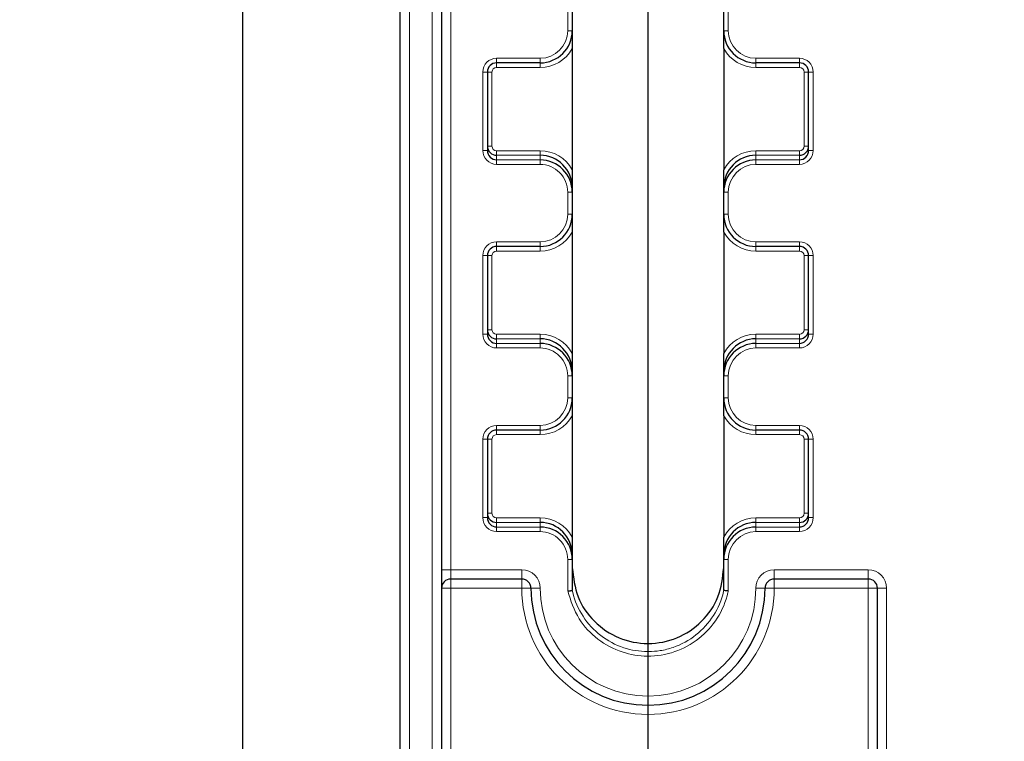
# Model space of a CAD drawing. Units: millimetres. Extents: x 75 to 4186, y 25 to 2945.
# Drawn here: x 394 to 501, y 2097 to 2176 of the extents above; entities that cross this region are included whole.
import ezdxf

# ---------------------------------------------------------------- set-up
doc = ezdxf.new("R2010")
doc.units = ezdxf.units.MM
doc.header["$LTSCALE"] = 5
doc.layers.get('0').update_dxf_attribs({"color": 1})
doc.layers.add('Article number', color=7, linetype='Continuous')
doc.layers.add('DIMENSION', color=3, linetype='Continuous')
doc.styles.add('SLDTEXTSTYLE1', font='TXT', dxfattribs={"width": 0.605})
doc.dimstyles.new('SLDDIMSTYLE0', dxfattribs={"dimtxt": 17.5, "dimasz": 17.5, "dimexe": 0, "dimexo": 0.0625, "dimgap": 4.375, "dimtad": 1, "dimrnd": 1e-09, "dimzin": 12, "dimdsep": 46, "dimtxsty": 'SLDTEXTSTYLE1', "dimsah": 1, "dimcen": 0.09, "dimadec": 0, "dimazin": 3, "dimtfac": 1, "dimtofl": 0, "dimtmove": 0, "dimatfit": 3, "dimfxl": 0, "dimfrac": 2, "dimtolj": 1, "dimtzin": 12, "dimarcsym": 0})

# ---------------------------------------------------------------- blocks, each defined once
blk = doc.blocks.new('_D')
at = {"layer": 'DIMENSION'}
for p, q in [((442.61, 2439.39), (412.97, 2439.39)), ((417.97, 1968.39), (417.97, 2439.39)), ((453.61, 1968.39), (412.97, 1968.39))]:
    blk.add_line(p, q, dxfattribs=at)
for points in [[(417.97, 2439.39), (415.28, 2421.89), (420.67, 2421.89)], [(417.97, 1968.39), (420.67, 1985.89), (415.28, 1985.89)]]:
    blk.add_solid(points, dxfattribs=at)
at = {"layer": 'DIMENSION', "insert": (395.41, 2183.84), "char_height": 17.5, "attachment_point": 1, "rotation": 90, "style": 'SLDTEXTSTYLE1'}
blk.add_mtext('471', dxfattribs=at)
blk = doc.blocks.new('_D_1')
at = {"layer": 'DIMENSION'}
for p, q in [((442.61, 2439.39), (380.11, 2439.39)), ((385.11, 1695.39), (385.11, 2439.39)), ((453.61, 1695.39), (380.11, 1695.39))]:
    blk.add_line(p, q, dxfattribs=at)
for points in [[(385.11, 2439.39), (382.42, 2421.89), (387.8, 2421.89)], [(385.11, 1695.39), (387.8, 1712.89), (382.42, 1712.89)]]:
    blk.add_solid(points, dxfattribs=at)
at = {"layer": 'DIMENSION', "insert": (362.55, 2047.34), "char_height": 17.5, "attachment_point": 1, "rotation": 90, "style": 'SLDTEXTSTYLE1'}
blk.add_mtext('744', dxfattribs=at)
blk = doc.blocks.new('_D_2')
at = {"layer": 'DIMENSION'}
for p, q in [((442.61, 2439.39), (350.11, 2439.39)), ((355.11, 1422.39), (355.11, 2439.39)), ((453.61, 1422.39), (350.11, 1422.39))]:
    blk.add_line(p, q, dxfattribs=at)
for points in [[(355.11, 2439.39), (352.42, 2421.89), (357.8, 2421.89)], [(355.11, 1422.39), (357.8, 1439.89), (352.42, 1439.89)]]:
    blk.add_solid(points, dxfattribs=at)
at = {"layer": 'DIMENSION', "insert": (332.55, 1904.15), "char_height": 17.5, "attachment_point": 1, "rotation": 90, "style": 'SLDTEXTSTYLE1'}
blk.add_mtext('1017', dxfattribs=at)
blk = doc.blocks.new('_D_3')
at = {"layer": 'DIMENSION'}
for p, q in [((442.61, 2439.39), (320.11, 2439.39)), ((325.11, 1149.39), (325.11, 2439.39)), ((453.61, 1149.39), (320.11, 1149.39))]:
    blk.add_line(p, q, dxfattribs=at)
for points in [[(325.11, 2439.39), (322.42, 2421.89), (327.8, 2421.89)], [(325.11, 1149.39), (327.8, 1166.89), (322.42, 1166.89)]]:
    blk.add_solid(points, dxfattribs=at)
at = {"layer": 'DIMENSION', "insert": (302.55, 1767.65), "char_height": 17.5, "attachment_point": 1, "rotation": 90, "style": 'SLDTEXTSTYLE1'}
blk.add_mtext('1290', dxfattribs=at)
blk = doc.blocks.new('_D_6')
at = {"layer": 'DIMENSION'}
for p, q in [((442.61, 2439.39), (290.11, 2439.39)), ((295.11, 1124.39), (295.11, 2439.39)), ((458.11, 1124.39), (290.11, 1124.39))]:
    blk.add_line(p, q, dxfattribs=at)
for points in [[(295.11, 2439.39), (292.42, 2421.89), (297.8, 2421.89)], [(295.11, 1124.39), (297.8, 1141.89), (292.42, 1141.89)]]:
    blk.add_solid(points, dxfattribs=at)
at = {"layer": 'DIMENSION', "insert": (272.55, 1755.15), "char_height": 17.5, "attachment_point": 1, "rotation": 90, "style": 'SLDTEXTSTYLE1'}
blk.add_mtext('1315', dxfattribs=at)
blk = doc.blocks.new('_D_7')
at = {"layer": 'DIMENSION'}
for p, q in [((462.11, 1976.89), (462.11, 2659.87)), ((1872.11, 1976.89), (1872.11, 2659.87)), ((462.11, 2654.87), (1872.11, 2654.87))]:
    blk.add_line(p, q, dxfattribs=at)
for points in [[(462.11, 2654.87), (479.61, 2652.18), (479.61, 2657.56)], [(1872.11, 2654.87), (1854.61, 2657.56), (1854.61, 2652.18)]]:
    blk.add_solid(points, dxfattribs=at)
at = {"layer": 'DIMENSION', "insert": (1140.37, 2677.43), "char_height": 17.5, "attachment_point": 1, "style": 'SLDTEXTSTYLE1'}
blk.add_mtext('1410', dxfattribs=at)
blk = doc.blocks.new('1037740-M_001_Frontview')
at = {"color": 7, "linetype": 'Continuous', "lineweight": 0}
for p, q in [((438.61, 1149.99), (438.61, 2431.89)), ((440.61, 2431.89), (440.61, 2116.16)), ((436.11, 2430.61), (436.11, 1147.39)), ((453.36, 2174.89), (453.36, 2177.29)), ((470.86, 2177.29), (470.86, 2174.89)), ((445.61, 2171.89), (450.36, 2171.89)), ((445.61, 2171.89), (445.61, 2171.39)), ((445.61, 2171.39), (445.61, 2170.89)), ((450.36, 2171.89), (450.36, 2171.39)), ((450.36, 2171.39), (450.36, 2170.89)), ((473.86, 2171.89), (478.61, 2171.89)), ((473.86, 2171.39), (473.86, 2171.89)), ((473.86, 2171.39), (473.86, 2170.89)), ((478.61, 2171.39), (478.61, 2171.89)), ((478.61, 2171.39), (478.61, 2170.89)), ((444.11, 2161.85), (444.11, 2170.39)), ((445.11, 2170.39), (445.11, 2162.32)), ((450.36, 2170.89), (445.61, 2170.89)), ((478.61, 2170.89), (473.86, 2170.89)), ((479.11, 2162.32), (479.11, 2170.39)), ((480.11, 2170.39), (480.11, 2161.85)), ((445.61, 2161.82), (450.36, 2161.82)), ((445.61, 2161.32), (445.61, 2161.82)), ((450.36, 2161.32), (450.36, 2161.82)), ((473.86, 2161.82), (478.61, 2161.82)), ((473.86, 2161.32), (473.86, 2161.82)), ((478.61, 2161.32), (478.61, 2161.82)), ((445.61, 2161.32), (445.61, 2160.82)), ((450.36, 2161.32), (445.61, 2161.32)), ((445.61, 2160.33), (445.61, 2160.82)), ((445.61, 2160.82), (450.36, 2160.82)), ((450.36, 2160.82), (450.36, 2161.32)), ((450.36, 2160.33), (450.36, 2160.82)), ((473.86, 2161.32), (473.86, 2160.82)), ((478.61, 2161.32), (473.86, 2161.32)), ((473.86, 2160.82), (473.86, 2160.33)), ((473.86, 2160.82), (478.61, 2160.82)), ((478.61, 2160.82), (478.61, 2161.32)), ((478.61, 2160.82), (478.61, 2160.33)), ((450.36, 2160.33), (445.61, 2160.33)), ((478.61, 2160.33), (473.86, 2160.33)), ((453.36, 2154.89), (453.36, 2157.29)), ((470.86, 2157.29), (470.86, 2154.89)), ((445.61, 2151.89), (450.36, 2151.89)), ((445.61, 2151.89), (445.61, 2151.39)), ((450.36, 2151.89), (450.36, 2151.39)), ((473.86, 2151.89), (478.61, 2151.89)), ((473.86, 2151.39), (473.86, 2151.89)), ((478.61, 2151.39), (478.61, 2151.89)), ((445.61, 2151.39), (445.61, 2150.89)), ((450.36, 2150.89), (445.61, 2150.89)), ((450.36, 2151.39), (450.36, 2150.89)), ((473.86, 2151.39), (473.86, 2150.89)), ((478.61, 2150.89), (473.86, 2150.89)), ((478.61, 2151.39), (478.61, 2150.89)), ((444.11, 2141.85), (444.11, 2150.39)), ((445.11, 2150.39), (445.11, 2142.32)), ((479.11, 2142.32), (479.11, 2150.39)), ((480.11, 2150.39), (480.11, 2141.85)), ((445.61, 2141.82), (450.36, 2141.82)), ((445.61, 2141.32), (445.61, 2141.82)), ((445.61, 2141.32), (445.61, 2140.82)), ((450.36, 2141.32), (445.61, 2141.32)), ((450.36, 2141.32), (450.36, 2141.82)), ((450.36, 2140.82), (450.36, 2141.32)), ((473.86, 2141.82), (478.61, 2141.82)), ((473.86, 2141.32), (473.86, 2141.82)), ((473.86, 2141.32), (473.86, 2140.82)), ((478.61, 2141.32), (473.86, 2141.32)), ((478.61, 2141.32), (478.61, 2141.82)), ((478.61, 2140.82), (478.61, 2141.32)), ((445.61, 2140.33), (445.61, 2140.82)), ((445.61, 2140.82), (450.36, 2140.82)), ((450.36, 2140.33), (445.61, 2140.33)), ((450.36, 2140.33), (450.36, 2140.82)), ((473.86, 2140.82), (473.86, 2140.33)), ((473.86, 2140.82), (478.61, 2140.82)), ((478.61, 2140.33), (473.86, 2140.33)), ((478.61, 2140.82), (478.61, 2140.33)), ((453.36, 2134.89), (453.36, 2137.29)), ((470.86, 2137.29), (470.86, 2134.89)), ((445.61, 2131.89), (450.36, 2131.89)), ((445.61, 2131.89), (445.61, 2131.39)), ((450.36, 2131.89), (450.36, 2131.39)), ((473.86, 2131.89), (478.61, 2131.89)), ((473.86, 2131.39), (473.86, 2131.89)), ((478.61, 2131.39), (478.61, 2131.89)), ((445.61, 2131.39), (445.61, 2130.89)), ((450.36, 2130.89), (445.61, 2130.89)), ((450.36, 2131.39), (450.36, 2130.89)), ((473.86, 2131.39), (473.86, 2130.89)), ((478.61, 2130.89), (473.86, 2130.89)), ((478.61, 2131.39), (478.61, 2130.89)), ((444.11, 2121.85), (444.11, 2130.39)), ((445.11, 2130.39), (445.11, 2122.32)), ((479.11, 2122.32), (479.11, 2130.39)), ((480.11, 2130.39), (480.11, 2121.85)), ((445.61, 2121.82), (450.36, 2121.82)), ((445.61, 2121.32), (445.61, 2121.82)), ((445.61, 2121.32), (445.61, 2120.82)), ((450.36, 2121.32), (445.61, 2121.32)), ((445.61, 2120.33), (445.61, 2120.82)), ((445.61, 2120.82), (450.36, 2120.82)), ((450.36, 2121.32), (450.36, 2121.82)), ((450.36, 2120.82), (450.36, 2121.32)), ((450.36, 2120.33), (450.36, 2120.82)), ((473.86, 2121.82), (478.61, 2121.82)), ((473.86, 2121.32), (473.86, 2121.82)), ((473.86, 2121.32), (473.86, 2120.82)), ((478.61, 2121.32), (473.86, 2121.32)), ((473.86, 2120.82), (473.86, 2120.33)), ((473.86, 2120.82), (478.61, 2120.82)), ((478.61, 2121.32), (478.61, 2121.82)), ((478.61, 2120.82), (478.61, 2121.32)), ((478.61, 2120.82), (478.61, 2120.33)), ((450.36, 2120.33), (445.61, 2120.33)), ((478.61, 2120.33), (473.86, 2120.33)), ((453.36, 2113.86), (453.36, 2117.29)), ((470.86, 2117.29), (470.86, 2113.86)), ((440.61, 2116.16), (448.36, 2116.16)), ((440.61, 2115.16), (440.61, 2116.16)), ((448.36, 2115.16), (448.36, 2116.16)), ((475.86, 2116.16), (486.11, 2116.16)), ((475.86, 2115.16), (475.86, 2116.16)), ((486.11, 2115.16), (486.11, 2116.16)), ((440.61, 2114.16), (440.61, 2115.16)), ((448.36, 2114.16), (448.36, 2115.16)), ((475.86, 2114.16), (475.86, 2115.16)), ((486.11, 2114.16), (486.11, 2115.16)), ((440.61, 2114.16), (440.61, 1151.04)), ((448.36, 2114.16), (440.61, 2114.16)), ((486.11, 2114.16), (475.86, 2114.16)), ((486.11, 1982.61), (486.11, 2114.16)), ((488.11, 2114.16), (488.11, 1982.46))]:
    blk.add_line(p, q, dxfattribs=at)
at = {"color": 7, "linetype": 'Continuous', "lineweight": 30}
for p, q in [((439.61, 2431.89), (439.61, 1149.99)), ((435.11, 1147.39), (435.11, 2430.61)), ((453.86, 2177.29), (453.86, 2174.89)), ((470.36, 2174.89), (470.36, 2177.29)), ((453.86, 2172.95), (453.86, 2159.73)), ((470.36, 2172.95), (470.36, 2159.73)), ((450.36, 2171.39), (445.61, 2171.39)), ((478.61, 2171.39), (473.86, 2171.39)), ((444.61, 2170.39), (444.61, 2161.85)), ((479.61, 2161.85), (479.61, 2170.39)), ((453.86, 2157.77), (453.86, 2157.29)), ((453.86, 2157.29), (453.86, 2154.89)), ((470.36, 2157.29), (470.36, 2157.77)), ((470.36, 2154.89), (470.36, 2157.29)), ((453.86, 2152.95), (453.86, 2139.73)), ((470.36, 2152.95), (470.36, 2139.73)), ((450.36, 2151.39), (445.61, 2151.39)), ((478.61, 2151.39), (473.86, 2151.39)), ((444.61, 2150.39), (444.61, 2141.85)), ((479.61, 2141.85), (479.61, 2150.39)), ((453.86, 2137.77), (453.86, 2137.29)), ((453.86, 2137.29), (453.86, 2134.89)), ((470.36, 2137.29), (470.36, 2137.77)), ((470.36, 2134.89), (470.36, 2137.29)), ((453.86, 2132.95), (453.86, 2119.73)), ((470.36, 2132.95), (470.36, 2119.73)), ((450.36, 2131.39), (445.61, 2131.39)), ((478.61, 2131.39), (473.86, 2131.39)), ((444.61, 2130.39), (444.61, 2121.85)), ((479.61, 2121.85), (479.61, 2130.39)), ((453.86, 2117.77), (453.86, 2117.29)), ((470.36, 2117.29), (470.36, 2117.77)), ((453.86, 2117.29), (453.86, 2113.92)), ((470.36, 2113.92), (470.36, 2117.29)), ((448.36, 2115.16), (440.61, 2115.16)), ((486.11, 2115.16), (475.86, 2115.16)), ((487.11, 1982.46), (487.11, 2114.16))]:
    blk.add_line(p, q, dxfattribs=at)
at = {"color": 7, "linetype": 'Continuous', "lineweight": 0, "flags": 128}
for points in [[(453.36, 2174.89), (453.46, 2174.89), (453.55, 2174.89), (453.64, 2174.89), (453.71, 2174.89), (453.78, 2174.89), (453.82, 2174.89), (453.85, 2174.89), (453.86, 2174.89)], [(470.36, 2174.89), (470.37, 2174.89), (470.4, 2174.89), (470.45, 2174.89), (470.51, 2174.89), (470.58, 2174.89), (470.67, 2174.89), (470.76, 2174.89), (470.86, 2174.89)], [(444.11, 2170.39), (444.21, 2170.39), (444.3, 2170.39), (444.39, 2170.39), (444.46, 2170.39), (444.53, 2170.39), (444.57, 2170.39), (444.6, 2170.39), (444.61, 2170.39)], [(444.61, 2170.39), (444.62, 2170.39), (444.65, 2170.39), (444.7, 2170.39), (444.76, 2170.39), (444.83, 2170.39), (444.92, 2170.39), (445.01, 2170.39), (445.11, 2170.39)], [(479.61, 2170.39), (479.6, 2170.39), (479.57, 2170.39), (479.53, 2170.39), (479.46, 2170.39), (479.39, 2170.39), (479.3, 2170.39), (479.21, 2170.39), (479.11, 2170.39)], [(479.61, 2170.39), (479.62, 2170.39), (479.65, 2170.39), (479.7, 2170.39), (479.76, 2170.39), (479.83, 2170.39), (479.92, 2170.39), (480.01, 2170.39), (480.11, 2170.39)], [(444.11, 2161.85), (444.21, 2161.85), (444.3, 2161.85), (444.39, 2161.85), (444.46, 2161.85), (444.53, 2161.85), (444.57, 2161.85), (444.6, 2161.85), (444.61, 2161.85)], [(444.61, 2162.32), (444.62, 2162.32), (444.65, 2162.32), (444.7, 2162.32), (444.76, 2162.32), (444.83, 2162.32), (444.92, 2162.32), (445.01, 2162.32), (445.11, 2162.32)], [(479.61, 2162.32), (479.6, 2162.32), (479.57, 2162.32), (479.53, 2162.32), (479.46, 2162.32), (479.39, 2162.32), (479.3, 2162.32), (479.21, 2162.32), (479.11, 2162.32)], [(479.61, 2161.85), (479.62, 2161.85), (479.65, 2161.85), (479.7, 2161.85), (479.76, 2161.85), (479.83, 2161.85), (479.92, 2161.85), (480.01, 2161.85), (480.11, 2161.85)], [(453.36, 2157.29), (453.46, 2157.29), (453.55, 2157.29), (453.64, 2157.29), (453.71, 2157.29), (453.78, 2157.29), (453.82, 2157.29), (453.85, 2157.29), (453.86, 2157.29)], [(470.36, 2157.29), (470.37, 2157.29), (470.4, 2157.29), (470.45, 2157.29), (470.51, 2157.29), (470.58, 2157.29), (470.67, 2157.29), (470.76, 2157.29), (470.86, 2157.29)], [(453.36, 2154.89), (453.46, 2154.89), (453.55, 2154.89), (453.64, 2154.89), (453.71, 2154.89), (453.78, 2154.89), (453.82, 2154.89), (453.85, 2154.89), (453.86, 2154.89)], [(470.36, 2154.89), (470.37, 2154.89), (470.4, 2154.89), (470.45, 2154.89), (470.51, 2154.89), (470.58, 2154.89), (470.67, 2154.89), (470.76, 2154.89), (470.86, 2154.89)], [(444.11, 2150.39), (444.21, 2150.39), (444.3, 2150.39), (444.39, 2150.39), (444.46, 2150.39), (444.53, 2150.39), (444.57, 2150.39), (444.6, 2150.39), (444.61, 2150.39)], [(444.61, 2150.39), (444.62, 2150.39), (444.65, 2150.39), (444.7, 2150.39), (444.76, 2150.39), (444.83, 2150.39), (444.92, 2150.39), (445.01, 2150.39), (445.11, 2150.39)], [(479.61, 2150.39), (479.6, 2150.39), (479.57, 2150.39), (479.53, 2150.39), (479.46, 2150.39), (479.39, 2150.39), (479.3, 2150.39), (479.21, 2150.39), (479.11, 2150.39)], [(479.61, 2150.39), (479.62, 2150.39), (479.65, 2150.39), (479.7, 2150.39), (479.76, 2150.39), (479.83, 2150.39), (479.92, 2150.39), (480.01, 2150.39), (480.11, 2150.39)], [(444.61, 2142.32), (444.62, 2142.32), (444.65, 2142.32), (444.7, 2142.32), (444.76, 2142.32), (444.83, 2142.32), (444.92, 2142.32), (445.01, 2142.32), (445.11, 2142.32)], [(479.61, 2142.32), (479.6, 2142.32), (479.57, 2142.32), (479.53, 2142.32), (479.46, 2142.32), (479.39, 2142.32), (479.3, 2142.32), (479.21, 2142.32), (479.11, 2142.32)], [(444.11, 2141.85), (444.21, 2141.85), (444.3, 2141.85), (444.39, 2141.85), (444.46, 2141.85), (444.53, 2141.85), (444.57, 2141.85), (444.6, 2141.85), (444.61, 2141.85)], [(479.61, 2141.85), (479.62, 2141.85), (479.65, 2141.85), (479.7, 2141.85), (479.76, 2141.85), (479.83, 2141.85), (479.92, 2141.85), (480.01, 2141.85), (480.11, 2141.85)], [(453.36, 2137.29), (453.46, 2137.29), (453.55, 2137.29), (453.64, 2137.29), (453.71, 2137.29), (453.78, 2137.29), (453.82, 2137.29), (453.85, 2137.29), (453.86, 2137.29)], [(470.36, 2137.29), (470.37, 2137.29), (470.4, 2137.29), (470.45, 2137.29), (470.51, 2137.29), (470.58, 2137.29), (470.67, 2137.29), (470.76, 2137.29), (470.86, 2137.29)], [(453.36, 2134.89), (453.46, 2134.89), (453.55, 2134.89), (453.64, 2134.89), (453.71, 2134.89), (453.78, 2134.89), (453.82, 2134.89), (453.85, 2134.89), (453.86, 2134.89)], [(470.36, 2134.89), (470.37, 2134.89), (470.4, 2134.89), (470.45, 2134.89), (470.51, 2134.89), (470.58, 2134.89), (470.67, 2134.89), (470.76, 2134.89), (470.86, 2134.89)], [(444.11, 2130.39), (444.21, 2130.39), (444.3, 2130.39), (444.39, 2130.39), (444.46, 2130.39), (444.53, 2130.39), (444.57, 2130.39), (444.6, 2130.39), (444.61, 2130.39)], [(444.61, 2130.39), (444.62, 2130.39), (444.65, 2130.39), (444.7, 2130.39), (444.76, 2130.39), (444.83, 2130.39), (444.92, 2130.39), (445.01, 2130.39), (445.11, 2130.39)], [(479.61, 2130.39), (479.6, 2130.39), (479.57, 2130.39), (479.53, 2130.39), (479.46, 2130.39), (479.39, 2130.39), (479.3, 2130.39), (479.21, 2130.39), (479.11, 2130.39)], [(479.61, 2130.39), (479.62, 2130.39), (479.65, 2130.39), (479.7, 2130.39), (479.76, 2130.39), (479.83, 2130.39), (479.92, 2130.39), (480.01, 2130.39), (480.11, 2130.39)], [(444.11, 2121.85), (444.21, 2121.85), (444.3, 2121.85), (444.39, 2121.85), (444.46, 2121.85), (444.53, 2121.85), (444.57, 2121.85), (444.6, 2121.85), (444.61, 2121.85)], [(444.61, 2122.32), (444.62, 2122.32), (444.65, 2122.32), (444.7, 2122.32), (444.76, 2122.32), (444.83, 2122.32), (444.92, 2122.32), (445.01, 2122.32), (445.11, 2122.32)], [(479.61, 2122.32), (479.6, 2122.32), (479.57, 2122.32), (479.53, 2122.32), (479.46, 2122.32), (479.39, 2122.32), (479.3, 2122.32), (479.21, 2122.32), (479.11, 2122.32)], [(479.61, 2121.85), (479.62, 2121.85), (479.65, 2121.85), (479.7, 2121.85), (479.76, 2121.85), (479.83, 2121.85), (479.92, 2121.85), (480.01, 2121.85), (480.11, 2121.85)], [(453.36, 2117.29), (453.46, 2117.29), (453.55, 2117.29), (453.64, 2117.29), (453.71, 2117.29), (453.78, 2117.29), (453.82, 2117.29), (453.85, 2117.29), (453.86, 2117.29)], [(470.36, 2117.29), (470.37, 2117.29), (470.4, 2117.29), (470.45, 2117.29), (470.51, 2117.29), (470.58, 2117.29), (470.67, 2117.29), (470.76, 2117.29), (470.86, 2117.29)], [(439.61, 2116.16), (439.63, 2116.16), (439.69, 2116.16), (439.78, 2116.16), (439.9, 2116.16), (440.06, 2116.16), (440.23, 2116.16), (440.42, 2116.16), (440.61, 2116.16)], [(440.61, 2114.16), (440.42, 2114.16), (440.23, 2114.16), (440.06, 2114.16), (439.9, 2114.16), (439.78, 2114.16), (439.69, 2114.16), (439.63, 2114.16), (439.61, 2114.16)], [(448.36, 2114.16), (448.56, 2114.16), (448.74, 2114.16), (448.92, 2114.16), (449.07, 2114.16), (449.19, 2114.16), (449.28, 2114.16), (449.34, 2114.16), (449.36, 2114.16)], [(449.36, 2114.16), (449.38, 2114.16), (449.44, 2114.16), (449.53, 2114.16), (449.65, 2114.16), (449.81, 2114.16), (449.98, 2114.16), (450.17, 2114.16), (450.36, 2114.16)], [(474.86, 2114.16), (474.84, 2114.16), (474.78, 2114.16), (474.69, 2114.16), (474.57, 2114.16), (474.42, 2114.16), (474.24, 2114.16), (474.06, 2114.16), (473.86, 2114.16)], [(475.86, 2114.16), (475.67, 2114.16), (475.48, 2114.16), (475.31, 2114.16), (475.15, 2114.16), (475.03, 2114.16), (474.94, 2114.16), (474.88, 2114.16), (474.86, 2114.16)], [(487.11, 2114.16), (487.09, 2114.16), (487.03, 2114.16), (486.94, 2114.16), (486.82, 2114.16), (486.67, 2114.16), (486.49, 2114.16), (486.31, 2114.16), (486.11, 2114.16)], [(488.11, 2114.16), (487.92, 2114.16), (487.73, 2114.16), (487.56, 2114.16), (487.4, 2114.16), (487.28, 2114.16), (487.19, 2114.16), (487.13, 2114.16), (487.11, 2114.16)]]:
    blk.add_lwpolyline(points, dxfattribs=at)
at = {"color": 7, "linetype": 'Continuous', "lineweight": 30}
for centre, radius, start, end in [((450.36, 2174.89), 3.5, 270, 0), ((473.86, 2174.89), 3.5, 180, 270), ((445.61, 2170.39), 1, 90, 180), ((478.61, 2170.39), 1, 0, 90), ((450.36, 2154.89), 3.5, 270, 360), ((473.86, 2154.89), 3.5, 180, 270), ((445.61, 2150.39), 1, 90, 180), ((478.61, 2150.39), 1, 0, 90), ((450.36, 2134.89), 3.5, 270, 0), ((473.86, 2134.89), 3.5, 180, 270), ((445.61, 2130.39), 1, 90, 180), ((478.61, 2130.39), 1, 0, 90), ((440.61, 2114.16), 1, 90, 180), ((448.36, 2114.16), 1, 0, 90), ((475.86, 2114.16), 1, 90, 180), ((486.11, 2114.16), 1, 0, 90), ((462.11, 2114.16), 12.75, 180, 0)]:
    blk.add_arc(centre, radius, start, end, dxfattribs=at)
at = {"color": 7, "linetype": 'Continuous', "lineweight": 0}
for centre, radius, start, end in [((450.36, 2174.89), 3, 270, 0), ((473.86, 2174.89), 3, 180, 270), ((450.36, 2174.89), 4, 270, 331.045), ((473.86, 2174.89), 4, 208.955, 270), ((445.61, 2170.39), 1.5, 90, 180), ((478.61, 2170.39), 1.5, 0, 90), ((445.61, 2170.39), 0.5, 90, 180), ((478.61, 2170.39), 0.5, 0, 90), ((450.36, 2154.89), 3, 270, 0), ((473.86, 2154.89), 3, 180, 270), ((445.61, 2150.39), 1.5, 90, 180), ((450.36, 2154.89), 4, 270, 331.045), ((473.86, 2154.89), 4, 208.955, 270), ((478.61, 2150.39), 1.5, 0, 90), ((445.61, 2150.39), 0.5, 90, 180), ((478.61, 2150.39), 0.5, 0, 90), ((450.36, 2134.89), 3, 270, 0), ((473.86, 2134.89), 3, 180, 270), ((450.36, 2134.89), 4, 270, 331.045), ((473.86, 2134.89), 4, 208.955, 270), ((445.61, 2130.39), 1.5, 90, 180), ((478.61, 2130.39), 1.5, 0, 90), ((445.61, 2130.39), 0.5, 90, 180), ((478.61, 2130.39), 0.5, 0, 90), ((448.36, 2114.16), 2, 0, 90), ((475.86, 2114.16), 2, 90, 180), ((486.11, 2114.16), 2, 0, 90), ((462.11, 2114.16), 13.75, 180, 0), ((462.11, 2114.16), 11.75, 180, 0)]:
    blk.add_arc(centre, radius, start, end, dxfattribs=at)
for centre, major_axis, start_param, end_param in [((445.61, 2161.85), (0, -1.52), 4.712389, 6.283185), ((445.61, 2162.32), (0, -0.506), 4.712389, 6.283185), ((450.36, 2157.77), (0, -4.05), 2.076157, 3.141593), ((473.86, 2157.77), (0, -4.05), 3.141593, 4.207028), ((478.61, 2162.32), (0, -0.506), 0, 1.570796), ((478.61, 2161.85), (0, -1.52), 0, 1.570796), ((450.36, 2157.29), (0, -3.04), 1.570796, 3.141593), ((473.86, 2157.29), (0, -3.04), 3.141593, 4.712389), ((445.61, 2142.32), (0, -0.506), 4.712389, 6.283185), ((478.61, 2142.32), (0, -0.506), 0, 1.570796), ((445.61, 2141.85), (0, -1.52), 4.712389, 6.283185), ((450.36, 2137.77), (0, -4.05), 2.076157, 3.141593), ((473.86, 2137.77), (0, -4.05), 3.141593, 4.207028), ((478.61, 2141.85), (0, -1.52), 0, 1.570796), ((450.36, 2137.29), (0, -3.04), 1.570796, 3.141593), ((473.86, 2137.29), (0, -3.04), 3.141593, 4.712389), ((445.61, 2121.85), (0, -1.52), 4.712389, 6.283185), ((445.61, 2122.32), (0, -0.506), 4.712389, 6.283185), ((478.61, 2122.32), (0, -0.506), 0, 1.570796), ((478.61, 2121.85), (0, -1.52), 0, 1.570796), ((450.36, 2117.77), (0, -4.05), 2.076157, 3.141593), ((473.86, 2117.77), (0, -4.05), 3.141593, 4.207028), ((450.36, 2117.29), (0, -3.04), 1.570796, 3.141593), ((473.86, 2117.29), (0, -3.04), 3.141593, 4.712389)]:
    blk.add_ellipse(centre, major_axis=major_axis, ratio=0.987688, start_param=start_param, end_param=end_param, dxfattribs=at)
at = {"color": 7, "linetype": 'Continuous', "lineweight": 30}
for centre, major_axis, ratio, start_param, end_param in [((445.61, 2162.32), (0, 1), 0.999923, 1.570796, 3.141593), ((445.61, 2161.85), (0, 1.02), 0.975749, 1.570796, 3.141593), ((478.61, 2162.32), (0, 1), 0.999923, 3.141593, 4.712389), ((478.61, 2161.85), (0, 1.02), 0.975749, 3.141593, 4.712389), ((450.36, 2157.77), (0, 3.56), 0.984247, 4.712389, 6.283185), ((450.36, 2157.29), (0, 3.53), 0.991153, 4.712389, 6.283185), ((473.86, 2157.77), (0, 3.56), 0.984247, 0, 1.570796), ((473.86, 2157.29), (0, 3.53), 0.991153, 0, 1.570796), ((445.61, 2142.32), (0, 1), 0.999923, 1.570796, 3.141593), ((478.61, 2142.32), (0, 1), 0.999923, 3.141593, 4.712389), ((445.61, 2141.85), (0, 1.02), 0.975749, 1.570796, 3.141593), ((450.36, 2137.77), (0, 3.56), 0.984247, 4.712389, 6.283185), ((473.86, 2137.77), (0, 3.56), 0.984247, 0, 1.570796), ((478.61, 2141.85), (0, 1.02), 0.975749, 3.141593, 4.712389), ((450.36, 2137.29), (0, 3.53), 0.991153, 4.712389, 6.283185), ((473.86, 2137.29), (0, 3.53), 0.991153, 0, 1.570796), ((445.61, 2122.32), (0, 1), 0.999923, 1.570796, 3.141593), ((445.61, 2121.85), (0, 1.02), 0.975749, 1.570796, 3.141593), ((478.61, 2122.32), (0, 1), 0.999923, 3.141593, 4.712389), ((478.61, 2121.85), (0, 1.02), 0.975749, 3.141593, 4.712389), ((450.36, 2117.77), (0, 3.56), 0.984247, 4.712389, 6.283185), ((450.36, 2117.29), (0, 3.53), 0.991153, 4.712389, 6.283185), ((473.86, 2117.77), (0, 3.56), 0.984247, 0, 1.570796), ((473.86, 2117.29), (0, 3.53), 0.991153, 0, 1.570796)]:
    blk.add_ellipse(centre, major_axis=major_axis, ratio=ratio, start_param=start_param, end_param=end_param, dxfattribs=at)
for points, knots in [([(453.86, 2174.89), (453.86, 2174.89), (453.86, 2174.55), (453.86, 2173.93), (453.86, 2173.26), (453.86, 2172.95)], [0, 0, 0, 0, 0.005885, 0.535046, 1, 1, 1, 1]), ([(470.36, 2172.95), (470.36, 2173.26), (470.36, 2173.93), (470.36, 2174.55), (470.36, 2174.89), (470.36, 2174.89)], [0, 0, 0, 0, 0.464954, 0.994115, 1, 1, 1, 1]), ([(453.86, 2159.73), (453.86, 2159.41), (453.86, 2158.74), (453.86, 2158.11), (453.86, 2157.77), (453.86, 2157.77)], [0, 0, 0, 0, 0.468249, 0.994083, 1, 1, 1, 1]), ([(470.36, 2157.77), (470.36, 2157.77), (470.36, 2158.11), (470.36, 2158.74), (470.36, 2159.41), (470.36, 2159.73)], [0, 0, 0, 0, 0.005917, 0.531751, 1, 1, 1, 1]), ([(453.86, 2154.89), (453.86, 2154.89), (453.86, 2154.55), (453.86, 2153.93), (453.86, 2153.26), (453.86, 2152.95)], [0, 0, 0, 0, 0.005899, 0.53506, 1, 1, 1, 1]), ([(470.36, 2152.95), (470.36, 2153.26), (470.36, 2153.93), (470.36, 2154.55), (470.36, 2154.89), (470.36, 2154.89)], [0, 0, 0, 0, 0.46494, 0.994101, 1, 1, 1, 1]), ([(453.86, 2139.73), (453.86, 2139.41), (453.86, 2138.74), (453.86, 2138.11), (453.86, 2137.77), (453.86, 2137.77)], [0, 0, 0, 0, 0.468248, 0.994096, 1, 1, 1, 1]), ([(470.36, 2137.77), (470.36, 2137.77), (470.36, 2138.11), (470.36, 2138.74), (470.36, 2139.41), (470.36, 2139.73)], [0, 0, 0, 0, 0.005904, 0.531752, 1, 1, 1, 1]), ([(453.86, 2134.89), (453.86, 2134.89), (453.86, 2134.55), (453.86, 2133.93), (453.86, 2133.26), (453.86, 2132.95)], [0, 0, 0, 0, 0.005883, 0.535045, 1, 1, 1, 1]), ([(470.36, 2132.95), (470.36, 2133.26), (470.36, 2133.93), (470.36, 2134.55), (470.36, 2134.89), (470.36, 2134.89)], [0, 0, 0, 0, 0.464955, 0.994117, 1, 1, 1, 1]), ([(453.86, 2119.73), (453.86, 2119.41), (453.86, 2118.74), (453.86, 2118.11), (453.86, 2117.77), (453.86, 2117.77)], [0, 0, 0, 0, 0.468235, 0.994083, 1, 1, 1, 1]), ([(470.36, 2117.77), (470.36, 2117.77), (470.36, 2118.11), (470.36, 2118.74), (470.36, 2119.41), (470.36, 2119.73)], [0, 0, 0, 0, 0.005917, 0.531765, 1, 1, 1, 1]), ([(453.86, 2116.39), (453.99, 2115.31), (454.23, 2113.15), (456.14, 2110.4), (458.87, 2108.57), (462.11, 2107.93), (465.35, 2108.57), (468.08, 2110.4), (469.99, 2113.15), (470.24, 2115.31), (470.36, 2116.39)], [0, 0, 0, 0, 0.1249997, 0.25, 0.3750001, 0.5, 0.6249999, 0.75, 0.8750003, 1, 1, 1, 1]), ([(453.36, 2113.86), (453.36, 2113.86), (453.42, 2113.87), (453.54, 2113.88), (453.66, 2113.89), (453.76, 2113.9), (453.83, 2113.91), (453.86, 2113.91), (453.86, 2113.91), (453.86, 2113.91)], [0, 0, 0, 0, 0.012779, 0.233247, 0.453652, 0.557971, 0.775841, 0.993722, 1, 1, 1, 1]), ([(470.86, 2113.86), (470.86, 2113.86), (470.8, 2113.87), (470.68, 2113.88), (470.55, 2113.89), (470.44, 2113.91), (470.38, 2113.91), (470.37, 2113.91), (470.36, 2113.91)], [0, 0, 0, 0, 0.0127761, 0.2331192, 0.4534746, 0.609915, 0.8275212, 1, 1, 1, 1])]:
    blk.add_open_spline(points, degree=3, knots=knots, dxfattribs=at)
at = {"color": 7, "linetype": 'Continuous', "lineweight": 0}
for points, knots in [([(470.86, 2113.86), (470.85, 2113.8), (470.62, 2112.76), (469.8, 2110.82), (467.75, 2108.55), (465.07, 2107.09), (462.13, 2106.6), (459.19, 2107.09), (456.56, 2108.49), (454.36, 2110.79), (453.7, 2112.81), (453.36, 2113.86)], [0, 0, 0, 0, 0.007734, 0.13145, 0.25519, 0.378813, 0.502429, 0.617005, 0.740712, 0.864634, 1, 1, 1, 1]), ([(453.86, 2113.92), (453.88, 2113.85), (454.1, 2112.85), (454.9, 2111.01), (456.86, 2108.88), (459.35, 2107.56), (461.22, 2107.26), (462.56, 2107.26), (463.51, 2107.34), (465.31, 2107.78), (467.44, 2108.95), (469.37, 2111.09), (470.14, 2112.91), (470.35, 2113.87), (470.36, 2113.92)], [0, 0, 0, 0, 0.00951, 0.133861, 0.258224, 0.382399, 0.497427, 0.503183, 0.557739, 0.621982, 0.746071, 0.870253, 0.994391, 1, 1, 1, 1])]:
    blk.add_open_spline(points, degree=3, knots=knots, dxfattribs=at)

msp = doc.modelspace()

# ---------------------------------------------------------------- block references
at = {"layer": 'Article number'}
msp.add_blockref('1037740-M_001_Frontview', (0, 0), dxfattribs=at)

# ---------------------------------------------------------------- dimensions: what is measured, and where the dimension line sits
at = {"layer": 'DIMENSION'}
dim = msp.add_linear_dim(base=(1872.111, 2654.871), p1=(462.111, 1976.89), p2=(1872.111, 1976.89), dimstyle='SLDDIMSTYLE0', dxfattribs=at)
dim.commit()
dim.dimension.update_dxf_attribs({"geometry": '_D_7', "text_midpoint": (1167.111, 2654.871), "dimtype": 160})
for base, p1, picture, middle in [((295.111, 2439.39), (458.111, 1124.39), '_D_6', (295.111, 1781.89)), ((325.111, 2439.39), (453.611, 1149.39), '_D_3', (325.111, 1794.39)), ((355.111, 2439.39), (453.611, 1422.39), '_D_2', (355.111, 1930.89)), ((385.111, 2439.39), (453.611, 1695.39), '_D_1', (385.111, 2067.39)), ((417.974, 2439.39), (453.611, 1968.39), '_D', (417.974, 2203.89))]:
    dim = msp.add_linear_dim(base=base, p1=p1, p2=(442.611, 2439.39), angle=90, dimstyle='SLDDIMSTYLE0', dxfattribs=at)
    dim.commit()
    dim.dimension.update_dxf_attribs({"geometry": picture, "text_midpoint": middle, "dimtype": 160})

doc.saveas('drawing.dxf')
